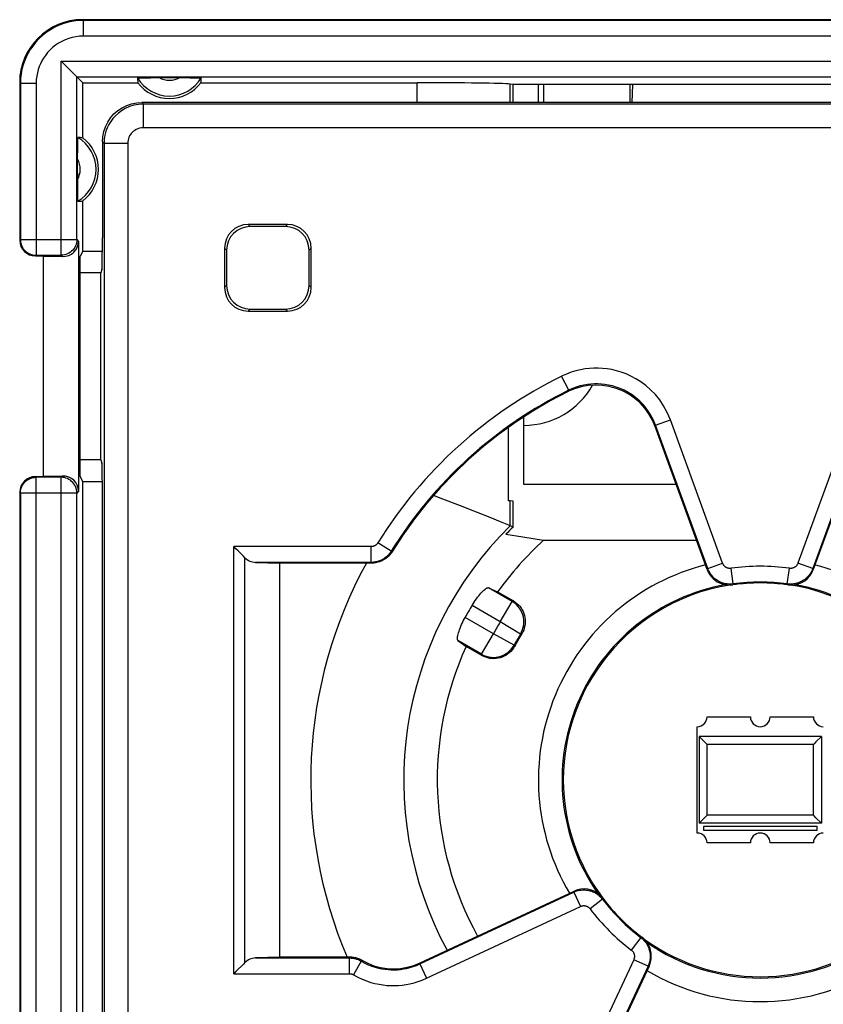
# Model space of a CAD drawing. Units: millimetres. Extents: x -79 to 43, y -24 to 41.
# Drawn here: x -13 to -2, y 7 to 20 of the extents above; entities that cross this region are included whole.
import ezdxf

# ---------------------------------------------------------------- set-up
doc = ezdxf.new("R2010")
doc.units = ezdxf.units.MM
doc.header["$LTSCALE"] = 23.1
doc.layers.get('0').update_dxf_attribs({"linetype": 'CONTINUOUS'})
for name, color, linetype in [('DRAFT', 7, 'CONTINUOUS'), ('IMPORT_IGES', 7, 'CONTINUOUS'), ('RACCORDO', 7, 'CONTINUOUS')]:
    doc.layers.add(name, color=color, linetype=linetype)

msp = doc.modelspace()

# ---------------------------------------------------------------- linework, layer by layer
at = {"color": 250, "linetype": 'CONTINUOUS'}
for p, q in [((-11.766, 19.641), (-11.775, 19.65)), ((-11.766, 19.441), (-11.766, 19.641)), ((5.416, 19.641), (-11.766, 19.641)), ((5.416, 19.441), (-11.766, 19.441)), ((-12.05, 16.659), (-12.05, 19.125)), ((-12.05, 19.125), (5.7, 19.125)), ((-11.85, 16.859), (-11.85, 18.925)), ((-11.85, 18.925), (5.5, 18.925)), ((-12.566, 18.841), (-12.575, 18.85)), ((-12.566, 18.841), (-12.566, 16.859)), ((-12.366, 18.841), (-12.566, 18.841)), ((-12.366, 18.841), (-12.366, 16.659)), ((-7.531, 18.6), (-7.531, 18.85)), ((-6.35, 18.6), (-6.35, 18.833)), ((-12.575, 16.85), (-12.566, 16.859)), ((-12.566, 16.859), (-11.85, 16.859)), ((-11.85, 16.859), (-11.828, 16.836)), ((-12.375, 16.65), (-12.366, 16.659)), ((-12.37, 16.659), (-12.366, 16.659)), ((-12.366, 16.659), (-12.05, 16.659)), ((-12.05, 16.659), (-12.034, 16.643)), ((-12.047, 16.659), (-12.05, 16.659)), ((-12.366, 13.841), (-12.375, 13.85)), ((-12.37, 13.841), (-12.366, 13.841)), ((-12.366, 6.659), (-12.366, 13.841)), ((-12.05, 13.841), (-12.366, 13.841)), ((-12.034, 13.857), (-12.05, 13.841)), ((-12.05, 6.659), (-12.05, 13.841)), ((-12.047, 13.841), (-12.05, 13.841)), ((-12.566, 13.641), (-12.575, 13.65)), ((-12.566, 13.641), (-12.566, 6.859)), ((-11.85, 13.641), (-12.566, 13.641)), ((-11.828, 13.664), (-11.85, 13.641)), ((-11.85, 6.859), (-11.85, 13.641)), ((-6.35, 13.224), (-6.35, 13.542)), ((-6.325, 12.266), (-6.624, 12.439)), ((-6.475, 12.007), (-6.325, 12.266)), ((-6.308, 12.271), (-6.325, 12.266)), ((-6.475, 12.007), (-6.834, 12.214)), ((-6.563, 11.855), (-6.921, 12.062)), ((-6.219, 11.851), (-6.475, 12.007)), ((-6.713, 11.595), (-7.012, 11.768)), ((-6.713, 11.595), (-6.563, 11.855)), ((-6.3, 11.711), (-6.563, 11.855)), ((-6.202, 11.854), (-6.219, 11.851)), ((-6.294, 11.695), (-6.3, 11.711)), ((-6.708, 11.578), (-6.713, 11.595))]:
    msp.add_line(p, q, dxfattribs=at)
at = {"color": 7, "linetype": 'CONTINUOUS'}
for p, q in [((5.425, 19.65), (-11.775, 19.65)), ((-11.851, 18.926), (-11.875, 18.951)), ((-11.85, 18.925), (-11.851, 18.926)), ((-11.775, 18.85), (-11.85, 18.925)), ((-11.04, 18.913), (-11.011, 18.914)), ((-11.011, 18.914), (-10.976, 18.914)), ((-10.976, 18.914), (-10.915, 18.914)), ((-10.915, 18.914), (-10.522, 18.915)), ((-10.522, 18.915), (-10.414, 18.914)), ((-10.414, 18.914), (-10.356, 18.914)), ((-12.575, 18.85), (-12.575, 16.85)), ((-11.775, 18.15), (-11.775, 18.85)), ((-11.775, 18.85), (-11.075, 18.85)), ((-10.275, 18.85), (-7.531, 18.85)), ((-6.313, 18.829), (-6.35, 18.833)), ((-6.313, 18.6), (-6.313, 18.829)), ((-0.037, 18.829), (-6.313, 18.829)), ((-5.991, 18.6), (-5.991, 18.829)), ((-5.925, 18.829), (-5.925, 18.6)), ((-4.825, 18.6), (-4.825, 18.829)), ((-4.798, 18.829), (-4.805, 18.6)), ((-11.84, 17.903), (-11.839, 18.011)), ((-11.839, 18.011), (-11.839, 18.069)), ((-11.839, 17.51), (-11.84, 17.903)), ((-11.839, 17.449), (-11.839, 17.51)), ((-11.839, 17.414), (-11.839, 17.449)), ((-11.838, 17.385), (-11.839, 17.414)), ((-11.775, 16.713), (-11.775, 17.35)), ((-11.828, 16.836), (-11.828, 13.664)), ((-12.275, 16.65), (-12.375, 16.65)), ((-12.275, 16.65), (-12.275, 13.85)), ((-12.275, 16.65), (-12.034, 16.643)), ((-11.775, 16.713), (-11.806, 16.65)), ((-11.806, 13.85), (-11.806, 16.65)), ((-11.775, 16.713), (-11.526, 16.713)), ((-6.37, 13.544), (-6.37, 14.475)), ((-12.375, 13.85), (-12.275, 13.85)), ((-12.034, 13.857), (-12.275, 13.85)), ((-11.775, 13.787), (-11.806, 13.85)), ((-11.775, 6.713), (-11.775, 13.787)), ((-11.775, 13.787), (-11.526, 13.787)), ((-12.575, 13.65), (-12.575, 6.85)), ((-7.206, 13.565), (-7.324, 13.609)), ((-6.978, 13.477), (-7.206, 13.565)), ((-6.313, 13.538), (-6.35, 13.542)), ((-6.313, 13.209), (-6.313, 13.538)), ((-6.775, 13.397), (-6.978, 13.477)), ((-6.605, 13.329), (-6.775, 13.397)), ((-6.474, 13.276), (-6.605, 13.329)), ((-6.403, 13.118), (-6.19, 13.083)), ((-6.19, 13.083), (-5.925, 13.041)), ((-5.925, 13.041), (-3.983, 13.041)), ((-6.624, 12.439), (-6.509, 12.387)), ((-6.509, 12.387), (-6.308, 12.271)), ((-7.012, 11.768), (-6.909, 11.694)), ((-6.708, 11.578), (-6.909, 11.694))]:
    msp.add_line(p, q, dxfattribs=at)
at = {"color": 250, "linetype": 'CONTINUOUS'}
for points in [[(-11.766, 19.641), (-11.83, 19.639), (-11.893, 19.631), (-11.954, 19.619), (-12.015, 19.602), (-12.074, 19.58), (-12.131, 19.553), (-12.186, 19.522), (-12.239, 19.487), (-12.287, 19.448), (-12.332, 19.406), (-12.374, 19.362), (-12.41, 19.316), (-12.442, 19.27), (-12.469, 19.223), (-12.493, 19.175), (-12.514, 19.125), (-12.531, 19.075), (-12.546, 19.021), (-12.557, 18.964), (-12.564, 18.904), (-12.566, 18.841)], [(-11.766, 19.441), (-11.814, 19.439), (-11.861, 19.434), (-11.907, 19.424), (-11.953, 19.412), (-11.997, 19.395), (-12.04, 19.375), (-12.081, 19.352), (-12.121, 19.325), (-12.157, 19.296), (-12.191, 19.265), (-12.222, 19.232), (-12.249, 19.197), (-12.273, 19.163), (-12.294, 19.128), (-12.312, 19.091), (-12.327, 19.055), (-12.34, 19.017), (-12.351, 18.976), (-12.359, 18.934), (-12.364, 18.889), (-12.366, 18.841)], [(-12.566, 16.859), (-12.565, 16.838), (-12.563, 16.822)], [(-11.85, 16.859), (-11.851, 16.838), (-11.854, 16.822)], [(-12.566, 13.641), (-12.565, 13.662), (-12.563, 13.678)], [(-11.85, 13.641), (-11.851, 13.662), (-11.854, 13.678)], [(-6.219, 11.851), (-6.204, 11.879), (-6.192, 11.908), (-6.183, 11.938), (-6.178, 11.969), (-6.175, 12.001), (-6.176, 12.033), (-6.181, 12.065), (-6.189, 12.096), (-6.2, 12.126), (-6.214, 12.154), (-6.231, 12.181), (-6.251, 12.206), (-6.274, 12.229), (-6.298, 12.249), (-6.325, 12.266)], [(-6.713, 11.595), (-6.684, 11.58), (-6.655, 11.569), (-6.624, 11.561), (-6.592, 11.556), (-6.56, 11.555), (-6.528, 11.557), (-6.497, 11.562), (-6.466, 11.571), (-6.436, 11.583), (-6.408, 11.598), (-6.381, 11.616), (-6.357, 11.636), (-6.336, 11.659), (-6.317, 11.683), (-6.3, 11.711)]]:
    msp.add_lwpolyline(points, dxfattribs=at)
at = {"color": 7, "linetype": 'CONTINUOUS'}
for points in [[(-11.913, 18.988), (-11.945, 19.02), (-11.964, 19.039), (-11.984, 19.059), (-12.005, 19.08), (-12.027, 19.102), (-12.05, 19.125)], [(-11.875, 18.951), (-11.899, 18.974), (-11.913, 18.988)], [(-11.079, 18.911), (-11.078, 18.911), (-11.075, 18.912), (-11.07, 18.912), (-11.062, 18.912), (-11.052, 18.913), (-11.04, 18.913)], [(-10.356, 18.914), (-10.324, 18.913), (-10.31, 18.913), (-10.298, 18.913), (-10.288, 18.912), (-10.28, 18.912), (-10.275, 18.912), (-10.272, 18.911), (-10.271, 18.911)], [(-11.839, 18.069), (-11.838, 18.101), (-11.838, 18.115), (-11.838, 18.127), (-11.837, 18.137), (-11.837, 18.145), (-11.837, 18.15), (-11.836, 18.153), (-11.836, 18.154)], [(-11.836, 17.346), (-11.836, 17.347), (-11.837, 17.35), (-11.837, 17.355), (-11.837, 17.363), (-11.838, 17.373), (-11.838, 17.385)], [(-12.563, 16.822), (-12.562, 16.818), (-12.557, 16.798), (-12.549, 16.778), (-12.54, 16.76), (-12.529, 16.742), (-12.515, 16.726), (-12.501, 16.711), (-12.484, 16.697), (-12.467, 16.686), (-12.448, 16.676), (-12.428, 16.669), (-12.408, 16.663), (-12.387, 16.66), (-12.37, 16.659)], [(-11.854, 16.822), (-11.854, 16.818), (-11.86, 16.798), (-11.867, 16.778), (-11.877, 16.759), (-11.888, 16.742), (-11.901, 16.725), (-11.916, 16.71), (-11.932, 16.697), (-11.95, 16.686), (-11.969, 16.676), (-11.988, 16.669), (-12.008, 16.663), (-12.029, 16.66), (-12.047, 16.659)], [(-12.563, 13.678), (-12.562, 13.682), (-12.557, 13.702), (-12.549, 13.722), (-12.54, 13.741), (-12.528, 13.758), (-12.515, 13.775), (-12.5, 13.79), (-12.484, 13.803), (-12.466, 13.814), (-12.448, 13.824), (-12.428, 13.831), (-12.408, 13.837), (-12.387, 13.84), (-12.37, 13.841)], [(-11.854, 13.678), (-11.854, 13.682), (-11.86, 13.702), (-11.867, 13.722), (-11.876, 13.74), (-11.888, 13.758), (-11.901, 13.774), (-11.916, 13.789), (-11.932, 13.803), (-11.95, 13.814), (-11.968, 13.824), (-11.988, 13.831), (-12.008, 13.837), (-12.029, 13.84), (-12.047, 13.841)], [(-6.313, 13.209), (-6.365, 13.231), (-6.474, 13.276)], [(-6.834, 12.214), (-6.82, 12.235), (-6.807, 12.257), (-6.792, 12.277), (-6.778, 12.298), (-6.763, 12.317), (-6.749, 12.336), (-6.735, 12.353), (-6.721, 12.369), (-6.708, 12.383), (-6.695, 12.396), (-6.683, 12.407), (-6.671, 12.417), (-6.661, 12.425), (-6.651, 12.432), (-6.642, 12.436), (-6.635, 12.439), (-6.629, 12.44), (-6.624, 12.439)], [(-3.56, 12.473), (-3.686, 12.45), (-3.81, 12.421), (-3.932, 12.385), (-4.052, 12.343), (-4.17, 12.295), (-4.284, 12.242), (-4.393, 12.184), (-4.499, 12.121), (-4.6, 12.055), (-4.694, 11.986), (-4.784, 11.914), (-4.867, 11.84)], [(-1.483, 11.84), (-1.567, 11.915), (-1.656, 11.986), (-1.751, 12.055), (-1.852, 12.122), (-1.958, 12.185), (-2.069, 12.244), (-2.184, 12.297), (-2.304, 12.345), (-2.426, 12.388), (-2.552, 12.423), (-2.681, 12.453), (-2.792, 12.473)], [(-6.308, 12.271), (-6.285, 12.256), (-6.265, 12.24), (-6.245, 12.222), (-6.228, 12.203), (-6.212, 12.182), (-6.198, 12.16), (-6.186, 12.136), (-6.176, 12.112), (-6.168, 12.087), (-6.162, 12.061), (-6.159, 12.035), (-6.158, 12.008), (-6.16, 11.981), (-6.164, 11.954), (-6.17, 11.928), (-6.178, 11.902), (-6.189, 11.878), (-6.202, 11.854)], [(-7.012, 11.768), (-7.015, 11.771), (-7.017, 11.777), (-7.019, 11.785), (-7.019, 11.794), (-7.018, 11.806), (-7.017, 11.819), (-7.014, 11.834), (-7.01, 11.85), (-7.005, 11.868), (-6.999, 11.886), (-6.993, 11.906), (-6.985, 11.927), (-6.976, 11.949), (-6.966, 11.971), (-6.956, 11.994), (-6.945, 12.017), (-6.934, 12.039), (-6.921, 12.062)], [(-6.294, 11.695), (-6.308, 11.672), (-6.324, 11.65), (-6.341, 11.63), (-6.361, 11.612), (-6.382, 11.595), (-6.404, 11.58), (-6.427, 11.568), (-6.452, 11.557), (-6.477, 11.549), (-6.502, 11.543), (-6.529, 11.539), (-6.555, 11.538), (-6.582, 11.539), (-6.609, 11.542), (-6.635, 11.548), (-6.66, 11.556), (-6.684, 11.566), (-6.708, 11.578)]]:
    msp.add_lwpolyline(points, dxfattribs=at)
for centre, radius, start, end in [((-10.675, 19.15), 0.469, 210.5875, 329.4125), ((-10.675, 19.15), 0.5, 216.8699, 323.1301), ((-12.075, 17.75), 0.469, 300.5875, 59.4125), ((-12.075, 17.75), 0.5, 306.8699, 53.1301), ((-3.175, 10), 4.488, 134.3623, 135.996), ((-3.175, 10), 4.1, 132.1236, 144.4013), ((-3.175, 10), 4.276, 148.8244, 151.1756), ((-3.175, 10), 3.55, 148.5109, 151.4891), ((-3.175, 10), 2.5, 132.6001, 216.9672), ((-3.175, 10), 4.1, 155.5987, 208.9251), ((-3.175, 10), 2.5, 231.7844, 308.2151)]:
    msp.add_arc(centre, radius, start, end, dxfattribs=at)
at = {"color": 250, "linetype": 'CONTINUOUS'}
for centre, radius, start, end in [((-10.675, 19.15), 0.269, 240.8912, 299.1088), ((-12.075, 17.75), 0.269, 330.8912, 29.1088), ((-3.175, 10), 4.525, 134.5583, 208.5553), ((-3.175, 10), 5.706, 151.1867, 203.2241), ((-3.175, 10), 2.816, 104.1878, 210.7207), ((-3.175, 10), 2.816, 329.2793, 75.8122), ((-3.175, 10), 2.516, 99.9971, 214.9815), ((-3.175, 10), 2.516, 325.019, 79.9815), ((-3.175, 10), 3.862, 148.6983, 151.3017), ((-3.175, 10), 3.562, 148.6983, 151.3017), ((-3.175, 10), 2.516, 234.9971, 305.0029), ((-3.175, 10), 2.816, 239.2763, 300.7237)]:
    msp.add_arc(centre, radius, start, end, dxfattribs=at)
at = {"color": 7, "linetype": 'CONTINUOUS'}
for centre, major_axis, ratio, start_param, end_param in [((-11.775, 18.85), (0.566, -0.566), 0.999695, 2.356347, 3.926839), ((-10.675, 18.917), (0, 0.467), 0.866047, -4.700462, -4.568991), ((-10.675, 18.917), (0, 0.467), 0.866047, -1.714194, -1.582723), ((-7.531, 18.829), (1.2, 0), 0.017455, 0.174533, 1.570796), ((-11.842, 17.75), (0.467, 0), 0.866047, 1.427399, 1.55887), ((-11.842, 17.75), (0.467, 0), 0.866047, -1.55887, -1.427399), ((-12.375, 16.85), (0.141, 0.141), 0.999695, 2.356347, 3.926839), ((-12.034, 16.843), (0.191, -0.081), 0.957311, -1.183111, 0.387381), ((-12.375, 13.65), (0.141, -0.141), 0.999695, 2.356347, 3.926839), ((-12.034, 13.657), (0.191, 0.081), 0.957311, -0.387381, 1.183111), ((-7.531, 13.538), (1.2, 0), 0.017455, 0.174533, 0.25268)]:
    msp.add_ellipse(centre, major_axis=major_axis, ratio=ratio, start_param=start_param, end_param=end_param, dxfattribs=at)
at = {"layer": 'DRAFT', "color": 7, "linetype": 'CONTINUOUS'}
for p, q in [((-5.991, 18.6), (-5.991, 18.829)), ((-5.925, 18.829), (-5.925, 18.6)), ((-4.825, 18.6), (-4.825, 18.829)), ((-11.546, 16.437), (-11.806, 16.437)), ((-11.546, 14.063), (-11.546, 16.437)), ((-11.546, 14.063), (-11.806, 14.063)), ((-9.275, 7.75), (-9.275, 12.75))]:
    msp.add_line(p, q, dxfattribs=at)
at = {"layer": 'IMPORT_IGES', "color": 7, "linetype": 'CONTINUOUS'}
for p, q in [((-4.675, 14.75), (-4.675, 14.755)), ((-6.175, 13.75), (-6.175, 14.608)), ((-4.241, 13.75), (-6.175, 13.75)), ((-3.85, 10.8), (-3.3, 10.8)), ((-3.05, 10.8), (-2.5, 10.8)), ((-3.975, 9.325), (-3.975, 10.675)), ((-3.95, 10.55), (-3.95, 9.45)), ((-2.4, 10.55), (-3.95, 10.55)), ((-3.949, 10.549), (-3.949, 10.549)), ((-2.401, 10.549), (-2.401, 10.549)), ((-2.4, 10.55), (-2.4, 9.45)), ((-2.4, 9.45), (-3.95, 9.45)), ((-3.949, 9.451), (-3.949, 9.451)), ((-3.891, 9.358), (-3.891, 9.414)), ((-3.891, 9.414), (-2.459, 9.414)), ((-2.459, 9.414), (-2.459, 9.358)), ((-2.401, 9.451), (-2.401, 9.451)), ((-2.459, 9.358), (-3.891, 9.358)), ((-3.3, 9.2), (-3.85, 9.2)), ((-2.5, 9.2), (-3.05, 9.2))]:
    msp.add_line(p, q, dxfattribs=at)
at = {"layer": 'IMPORT_IGES', "color": 250, "linetype": 'CONTINUOUS'}
for p, q in [((-3.85, 9.55), (-3.85, 10.45)), ((-2.5, 10.45), (-3.85, 10.45)), ((-2.5, 9.55), (-2.5, 10.45)), ((-2.5, 9.55), (-3.85, 9.55))]:
    msp.add_line(p, q, dxfattribs=at)
at = {"layer": 'IMPORT_IGES', "color": 7, "linetype": 'CONTINUOUS'}
for points in [[(-3.95, 10.55), (-3.95, 10.55), (-3.881, 10.481)], [(-2.4, 10.55), (-2.4, 10.55), (-2.469, 10.481)], [(-3.881, 10.481), (-3.858, 10.458), (-3.85, 10.45)], [(-2.469, 10.481), (-2.492, 10.458), (-2.5, 10.45)], [(-3.95, 9.45), (-3.95, 9.45), (-3.881, 9.519)], [(-3.881, 9.519), (-3.858, 9.542), (-3.85, 9.55)], [(-2.469, 9.519), (-2.492, 9.542), (-2.5, 9.55)], [(-2.4, 9.45), (-2.4, 9.45), (-2.469, 9.519)]]:
    msp.add_lwpolyline(points, dxfattribs=at)
for centre, radius, start, end in [((-6.175, 15.5), 1, 270, 330.6262), ((-3.975, 10.8), 0.125, 270, 360), ((-3.175, 10.8), 0.125, 180, 360), ((-2.375, 10.8), 0.125, 180, 270), ((-3.975, 9.2), 0.125, 0, 90), ((-3.175, 9.2), 0.125, 0, 180), ((-2.375, 9.2), 0.125, 90, 180)]:
    msp.add_arc(centre, radius, start, end, dxfattribs=at)
at = {"layer": 'RACCORDO', "color": 7, "linetype": 'CONTINUOUS'}
for p, q in [((-4.798, 18.829), (-4.805, 18.6)), ((4.675, 18.6), (-11.025, 18.6)), ((-11.525, 18.1), (-11.525, 16.88)), ((-9.175, 17.05), (-9.675, 17.05)), ((-9.201, 17.024), (-9.649, 17.024)), ((-9.975, 16.75), (-9.975, 16.25)), ((-8.875, 16.25), (-8.875, 16.75)), ((-9.949, 16.724), (-9.949, 16.276)), ((-8.901, 16.276), (-8.901, 16.724)), ((-11.532, 16.48), (-11.546, 16.437)), ((-9.675, 15.95), (-9.175, 15.95)), ((-9.649, 15.976), (-9.201, 15.976)), ((-3.848, 12.67), (-4.509, 14.486)), ((-1.841, 14.486), (-2.502, 12.67)), ((-11.546, 14.063), (-11.532, 14.02)), ((-11.525, 6.88), (-11.525, 13.62)), ((-9.582, 12.761), (-9.275, 12.75)), ((-8.108, 12.75), (-9.275, 12.75)), ((-7.494, 7.676), (-5.539, 8.588)), ((-9.275, 7.75), (-9.582, 7.739)), ((-8.384, 7.75), (-9.275, 7.75)), ((-4.587, 7.636), (-5.403, 5.885))]:
    msp.add_line(p, q, dxfattribs=at)
at = {"layer": 'RACCORDO', "color": 250, "linetype": 'CONTINUOUS'}
for p, q in [((-11.025, 18.6), (-11.004, 18.579)), ((-11.004, 18.279), (-11.004, 18.579)), ((4.654, 18.579), (-11.004, 18.579)), ((4.654, 18.279), (-11.004, 18.279)), ((-11.525, 18.1), (-11.504, 18.079)), ((-11.504, 18.079), (-11.504, 2.421)), ((-11.204, 18.079), (-11.504, 18.079)), ((-11.204, 18.079), (-11.204, 2.421)), ((-9.675, 17.05), (-9.649, 17.024)), ((-9.175, 17.05), (-9.201, 17.024)), ((-9.975, 16.75), (-9.949, 16.724)), ((-8.875, 16.75), (-8.901, 16.724)), ((-9.975, 16.25), (-9.949, 16.276)), ((-8.875, 16.25), (-8.901, 16.276)), ((-9.675, 15.95), (-9.649, 15.976)), ((-9.175, 15.95), (-9.201, 15.976)), ((-5.607, 14.945), (-5.696, 15.124)), ((-5.607, 14.945), (-5.615, 14.929)), ((-4.503, 14.501), (-4.509, 14.486)), ((-4.503, 14.501), (-4.315, 14.569)), ((-3.841, 12.682), (-4.503, 14.501)), ((-3.653, 12.75), (-4.315, 14.569)), ((-2.035, 14.569), (-2.697, 12.75)), ((-1.847, 14.501), (-2.509, 12.682)), ((-7.859, 12.903), (-8.029, 13.008)), ((-9.858, 7.539), (-9.858, 12.961)), ((-8.114, 12.961), (-9.858, 12.961)), ((-8.114, 12.761), (-8.114, 12.961)), ((-7.853, 12.892), (-7.859, 12.903)), ((-9.716, 7.681), (-9.716, 12.819)), ((-8.114, 12.761), (-9.582, 12.761)), ((-8.108, 12.75), (-8.114, 12.761)), ((-3.841, 12.682), (-3.653, 12.75)), ((-2.509, 12.682), (-2.697, 12.75)), ((-3.841, 12.682), (-3.848, 12.67)), ((-3.518, 12.487), (-3.546, 12.685)), ((-2.832, 12.487), (-2.804, 12.685)), ((-2.502, 12.67), (-2.509, 12.682)), ((-3.518, 12.487), (-3.524, 12.475)), ((-2.826, 12.475), (-2.832, 12.487)), ((-7.497, 7.663), (-5.542, 8.575)), ((-5.539, 8.588), (-5.542, 8.575)), ((-5.542, 8.575), (-5.458, 8.394)), ((-7.413, 7.482), (-5.458, 8.394)), ((-5.176, 8.484), (-5.336, 8.363)), ((-5.173, 8.497), (-5.176, 8.484)), ((-4.691, 7.999), (-4.678, 8.002)), ((-4.691, 7.999), (-4.812, 7.839)), ((-8.391, 7.739), (-8.384, 7.75)), ((-9.582, 7.739), (-8.391, 7.739)), ((-8.391, 7.739), (-8.391, 7.539)), ((-8.239, 7.698), (-8.34, 7.526)), ((-8.234, 7.709), (-8.239, 7.698)), ((-7.494, 7.676), (-7.497, 7.663)), ((-7.497, 7.663), (-7.413, 7.482)), ((-4.781, 7.717), (-5.6, 5.963)), ((-4.6, 7.633), (-5.418, 5.878)), ((-4.6, 7.633), (-4.781, 7.717)), ((-4.6, 7.633), (-4.587, 7.636)), ((-9.858, 7.539), (-8.391, 7.539))]:
    msp.add_line(p, q, dxfattribs=at)
at = {"layer": 'RACCORDO', "color": 7, "linetype": 'CONTINUOUS'}
for points in [[(-11.525, 18.1), (-11.521, 18.165), (-11.508, 18.229), (-11.487, 18.291), (-11.458, 18.35), (-11.422, 18.404), (-11.379, 18.454), (-11.329, 18.497), (-11.275, 18.533), (-11.216, 18.562), (-11.154, 18.583), (-11.09, 18.596), (-11.025, 18.6)], [(-4.509, 14.486), (-4.544, 14.567), (-4.588, 14.645), (-4.641, 14.718), (-4.701, 14.784), (-4.769, 14.843), (-4.843, 14.894), (-4.922, 14.937), (-5.005, 14.97), (-5.092, 14.994), (-5.181, 15.008), (-5.271, 15.012), (-5.36, 15.006), (-5.448, 14.99), (-5.534, 14.964), (-5.616, 14.929)], [(-5.615, 14.929), (-5.841, 14.81), (-6.062, 14.681), (-6.276, 14.542), (-6.484, 14.393), (-6.684, 14.235), (-6.877, 14.068), (-7.062, 13.891), (-7.238, 13.707), (-7.406, 13.514), (-7.565, 13.314), (-7.714, 13.106), (-7.853, 12.892)], [(-9.757, 12.859), (-9.804, 12.907), (-9.83, 12.934), (-9.858, 12.961)], [(-7.853, 12.892), (-7.873, 12.865), (-7.895, 12.839), (-7.92, 12.816), (-7.948, 12.797), (-7.977, 12.78), (-8.009, 12.767), (-8.041, 12.758), (-8.075, 12.752), (-8.108, 12.75)], [(-9.716, 12.819), (-9.736, 12.838), (-9.757, 12.859)], [(-3.848, 12.67), (-3.835, 12.638), (-3.818, 12.609), (-3.798, 12.582), (-3.775, 12.557), (-3.749, 12.534), (-3.721, 12.515), (-3.691, 12.499), (-3.659, 12.487), (-3.626, 12.479), (-3.592, 12.474), (-3.558, 12.473), (-3.524, 12.475)], [(-2.826, 12.475), (-2.78, 12.473), (-2.735, 12.476), (-2.691, 12.487), (-2.649, 12.504), (-2.61, 12.528), (-2.575, 12.557), (-2.545, 12.59), (-2.521, 12.628), (-2.502, 12.67)], [(-5.173, 8.497), (-5.203, 8.531), (-5.237, 8.56), (-5.276, 8.584), (-5.318, 8.601), (-5.362, 8.612), (-5.407, 8.616), (-5.452, 8.614), (-5.496, 8.604), (-5.539, 8.588)], [(-4.587, 7.636), (-4.574, 7.668), (-4.565, 7.701), (-4.56, 7.734), (-4.559, 7.768), (-4.561, 7.802), (-4.568, 7.836), (-4.578, 7.868), (-4.591, 7.899), (-4.609, 7.928), (-4.629, 7.956), (-4.652, 7.98), (-4.678, 8.002)], [(-8.234, 7.709), (-8.257, 7.722), (-8.281, 7.732), (-8.306, 7.74), (-8.332, 7.745), (-8.358, 7.749), (-8.384, 7.75)], [(-9.757, 7.64), (-9.805, 7.593), (-9.831, 7.567), (-9.858, 7.539)], [(-9.716, 7.681), (-9.735, 7.661), (-9.757, 7.64)], [(-8.234, 7.709), (-8.157, 7.671), (-8.078, 7.64), (-7.995, 7.618), (-7.911, 7.605), (-7.826, 7.601), (-7.74, 7.607), (-7.656, 7.621), (-7.574, 7.644), (-7.494, 7.676)]]:
    msp.add_lwpolyline(points, dxfattribs=at)
at = {"layer": 'RACCORDO', "color": 250, "linetype": 'CONTINUOUS'}
for points in [[(-11.004, 18.579), (-11.067, 18.575), (-11.127, 18.563), (-11.183, 18.546), (-11.235, 18.523), (-11.281, 18.495), (-11.323, 18.464), (-11.359, 18.431), (-11.391, 18.396), (-11.419, 18.359), (-11.443, 18.319), (-11.463, 18.278), (-11.48, 18.233), (-11.493, 18.185), (-11.501, 18.133), (-11.504, 18.079)], [(-11.004, 18.279), (-11.03, 18.277), (-11.054, 18.272), (-11.076, 18.266), (-11.096, 18.257), (-11.115, 18.245), (-11.132, 18.233), (-11.146, 18.22), (-11.159, 18.206), (-11.17, 18.191), (-11.18, 18.175), (-11.188, 18.159), (-11.194, 18.141), (-11.199, 18.121), (-11.202, 18.101), (-11.204, 18.079)], [(-4.315, 14.569), (-4.357, 14.662), (-4.402, 14.747), (-4.452, 14.823), (-4.507, 14.892), (-4.567, 14.952), (-4.627, 15.006), (-4.69, 15.052), (-4.753, 15.092), (-4.816, 15.126), (-4.879, 15.154), (-4.941, 15.176), (-5.001, 15.194), (-5.061, 15.208), (-5.119, 15.218), (-5.176, 15.224), (-5.232, 15.227), (-5.287, 15.227), (-5.343, 15.223), (-5.399, 15.216), (-5.456, 15.207), (-5.514, 15.193), (-5.574, 15.174), (-5.634, 15.151), (-5.696, 15.124)], [(-4.503, 14.501), (-4.534, 14.575), (-4.571, 14.643), (-4.613, 14.704), (-4.657, 14.759), (-4.704, 14.808), (-4.753, 14.85), (-4.803, 14.887), (-4.853, 14.919), (-4.904, 14.946), (-4.954, 14.969), (-5.003, 14.987), (-5.052, 15.001), (-5.1, 15.012), (-5.146, 15.02), (-5.192, 15.025), (-5.237, 15.027), (-5.281, 15.027), (-5.325, 15.024), (-5.37, 15.019), (-5.416, 15.011), (-5.462, 15), (-5.51, 14.985), (-5.559, 14.967), (-5.607, 14.945)], [(-8.029, 13.008), (-8.032, 13.004), (-8.034, 13.001), (-8.037, 12.998), (-8.039, 12.995), (-8.042, 12.992), (-8.045, 12.989), (-8.048, 12.986), (-8.051, 12.983), (-8.054, 12.981), (-8.057, 12.978), (-8.061, 12.976), (-8.064, 12.974), (-8.068, 12.972), (-8.071, 12.97), (-8.075, 12.969), (-8.079, 12.967), (-8.083, 12.966), (-8.087, 12.964), (-8.091, 12.963), (-8.095, 12.962), (-8.1, 12.962), (-8.104, 12.961), (-8.109, 12.961), (-8.114, 12.961)], [(-7.859, 12.903), (-7.866, 12.892), (-7.874, 12.882), (-7.881, 12.872), (-7.889, 12.862), (-7.897, 12.854), (-7.906, 12.845), (-7.915, 12.837), (-7.924, 12.829), (-7.934, 12.821), (-7.943, 12.814), (-7.954, 12.807), (-7.964, 12.801), (-7.975, 12.795), (-7.986, 12.79), (-7.997, 12.785), (-8.009, 12.78), (-8.02, 12.776), (-8.032, 12.772), (-8.045, 12.769), (-8.058, 12.766), (-8.071, 12.764), (-8.085, 12.762), (-8.099, 12.761), (-8.114, 12.761)], [(-3.546, 12.685), (-3.553, 12.685), (-3.559, 12.684), (-3.566, 12.684), (-3.572, 12.685), (-3.578, 12.686), (-3.583, 12.687), (-3.589, 12.689), (-3.594, 12.69), (-3.599, 12.692), (-3.603, 12.694), (-3.608, 12.697), (-3.612, 12.699), (-3.616, 12.702), (-3.619, 12.704), (-3.623, 12.707), (-3.626, 12.71), (-3.629, 12.713), (-3.632, 12.716), (-3.635, 12.719), (-3.638, 12.722), (-3.64, 12.726), (-3.643, 12.729), (-3.645, 12.733), (-3.647, 12.737), (-3.649, 12.741), (-3.651, 12.745), (-3.653, 12.75)], [(-2.697, 12.75), (-2.699, 12.744), (-2.702, 12.738), (-2.706, 12.732), (-2.709, 12.727), (-2.713, 12.722), (-2.716, 12.717), (-2.72, 12.713), (-2.724, 12.71), (-2.728, 12.706), (-2.732, 12.703), (-2.736, 12.7), (-2.74, 12.698), (-2.744, 12.696), (-2.748, 12.694), (-2.752, 12.692), (-2.756, 12.69), (-2.761, 12.689), (-2.765, 12.688), (-2.769, 12.687), (-2.773, 12.686), (-2.777, 12.685), (-2.781, 12.685), (-2.786, 12.684), (-2.79, 12.684), (-2.795, 12.684), (-2.8, 12.685), (-2.804, 12.685)], [(-3.518, 12.487), (-3.539, 12.485), (-3.559, 12.484), (-3.578, 12.485), (-3.597, 12.487), (-3.615, 12.49), (-3.632, 12.493), (-3.648, 12.498), (-3.663, 12.503), (-3.678, 12.509), (-3.691, 12.515), (-3.704, 12.522), (-3.717, 12.529), (-3.728, 12.537), (-3.739, 12.544), (-3.75, 12.553), (-3.76, 12.561), (-3.769, 12.57), (-3.778, 12.579), (-3.787, 12.589), (-3.795, 12.599), (-3.803, 12.609), (-3.81, 12.62), (-3.817, 12.631), (-3.824, 12.643), (-3.83, 12.655), (-3.836, 12.668), (-3.841, 12.682)], [(-2.509, 12.682), (-2.517, 12.662), (-2.526, 12.644), (-2.535, 12.627), (-2.546, 12.612), (-2.556, 12.597), (-2.568, 12.584), (-2.579, 12.572), (-2.591, 12.56), (-2.603, 12.55), (-2.615, 12.541), (-2.627, 12.533), (-2.64, 12.525), (-2.652, 12.519), (-2.664, 12.513), (-2.676, 12.507), (-2.688, 12.502), (-2.7, 12.498), (-2.713, 12.495), (-2.725, 12.492), (-2.737, 12.489), (-2.75, 12.487), (-2.763, 12.486), (-2.776, 12.485), (-2.79, 12.484), (-2.803, 12.485), (-2.817, 12.486), (-2.832, 12.487)], [(-5.542, 8.575), (-5.523, 8.583), (-5.504, 8.589), (-5.485, 8.595), (-5.467, 8.598), (-5.449, 8.601), (-5.431, 8.602), (-5.415, 8.603), (-5.398, 8.602), (-5.383, 8.601), (-5.368, 8.599), (-5.353, 8.596), (-5.339, 8.593), (-5.326, 8.589), (-5.313, 8.585), (-5.301, 8.58), (-5.289, 8.575), (-5.277, 8.569), (-5.266, 8.563), (-5.255, 8.556), (-5.244, 8.549), (-5.234, 8.542), (-5.224, 8.534), (-5.214, 8.525), (-5.204, 8.516), (-5.195, 8.506), (-5.185, 8.495), (-5.176, 8.484)], [(-5.458, 8.394), (-5.451, 8.396), (-5.445, 8.398), (-5.439, 8.4), (-5.433, 8.402), (-5.427, 8.402), (-5.421, 8.403), (-5.415, 8.403), (-5.41, 8.403), (-5.404, 8.402), (-5.399, 8.402), (-5.395, 8.401), (-5.39, 8.4), (-5.386, 8.398), (-5.381, 8.397), (-5.377, 8.395), (-5.373, 8.394), (-5.369, 8.392), (-5.366, 8.39), (-5.362, 8.387), (-5.358, 8.385), (-5.355, 8.383), (-5.352, 8.38), (-5.348, 8.377), (-5.345, 8.374), (-5.342, 8.371), (-5.339, 8.367), (-5.336, 8.363)], [(-4.691, 7.999), (-4.675, 7.986), (-4.66, 7.972), (-4.647, 7.958), (-4.635, 7.943), (-4.624, 7.929), (-4.615, 7.914), (-4.607, 7.899), (-4.6, 7.885), (-4.593, 7.87), (-4.588, 7.856), (-4.584, 7.842), (-4.58, 7.829), (-4.577, 7.815), (-4.575, 7.802), (-4.574, 7.789), (-4.573, 7.776), (-4.572, 7.763), (-4.572, 7.75), (-4.573, 7.737), (-4.574, 7.724), (-4.576, 7.711), (-4.578, 7.699), (-4.581, 7.686), (-4.585, 7.673), (-4.589, 7.659), (-4.594, 7.646), (-4.6, 7.633)], [(-4.812, 7.839), (-4.806, 7.835), (-4.801, 7.83), (-4.797, 7.826), (-4.793, 7.821), (-4.789, 7.816), (-4.786, 7.811), (-4.784, 7.806), (-4.781, 7.801), (-4.779, 7.797), (-4.777, 7.792), (-4.776, 7.787), (-4.775, 7.783), (-4.774, 7.778), (-4.773, 7.774), (-4.772, 7.769), (-4.772, 7.765), (-4.772, 7.761), (-4.772, 7.756), (-4.772, 7.752), (-4.773, 7.748), (-4.773, 7.744), (-4.774, 7.739), (-4.775, 7.735), (-4.776, 7.731), (-4.778, 7.726), (-4.779, 7.722), (-4.781, 7.717)], [(-8.391, 7.739), (-8.38, 7.739), (-8.369, 7.738), (-8.359, 7.738), (-8.349, 7.736), (-8.339, 7.735), (-8.329, 7.733), (-8.319, 7.73), (-8.309, 7.728), (-8.299, 7.725), (-8.29, 7.722), (-8.28, 7.718), (-8.27, 7.714), (-8.26, 7.709), (-8.25, 7.704), (-8.239, 7.698)], [(-8.239, 7.698), (-8.194, 7.674), (-8.15, 7.653), (-8.105, 7.635), (-8.062, 7.621), (-8.02, 7.61), (-7.978, 7.601), (-7.937, 7.595), (-7.897, 7.591), (-7.858, 7.589), (-7.819, 7.588), (-7.781, 7.59), (-7.743, 7.594), (-7.704, 7.599), (-7.664, 7.607), (-7.623, 7.617), (-7.582, 7.629), (-7.54, 7.645), (-7.497, 7.663)], [(-8.391, 7.539), (-8.387, 7.539), (-8.384, 7.539), (-8.38, 7.539), (-8.377, 7.538), (-8.373, 7.538), (-8.37, 7.537), (-8.367, 7.536), (-8.364, 7.536), (-8.36, 7.535), (-8.357, 7.534), (-8.354, 7.532), (-8.351, 7.531), (-8.347, 7.529), (-8.344, 7.528), (-8.34, 7.526)], [(-8.34, 7.526), (-8.284, 7.496), (-8.228, 7.47), (-8.173, 7.447), (-8.119, 7.429), (-8.066, 7.415), (-8.014, 7.405), (-7.963, 7.396), (-7.913, 7.391), (-7.864, 7.389), (-7.816, 7.388), (-7.768, 7.39), (-7.72, 7.395), (-7.671, 7.402), (-7.621, 7.411), (-7.57, 7.424), (-7.519, 7.44), (-7.466, 7.459), (-7.413, 7.482)]]:
    msp.add_lwpolyline(points, dxfattribs=at)
for radius, start, end in [(5.711, 116.1927, 148.2158), (5.511, 116.1927, 148.2158), (2.711, 82.1413, 97.8587), (2.511, 82.1413, 97.8587), (2.511, 217.1413, 232.8587), (2.711, 217.1413, 232.8587)]:
    msp.add_arc((-3.175, 10), radius, start, end, dxfattribs=at)
at = {"layer": 'RACCORDO', "color": 7, "linetype": 'CONTINUOUS'}
for start, end in [(81.9664, 98.0336), (216.9664, 233.0336)]:
    msp.add_arc((-3.175, 10), 2.5, start, end, dxfattribs=at)
for centre, major_axis, ratio, start_param, end_param in [((-9.675, 16.75), (-0.212, 0.212), 0.999695, -0.785246, 0.785246), ((-9.649, 16.724), (0.212, -0.212), 0.999695, 2.356347, 3.926839), ((-9.201, 16.724), (-0.212, -0.212), 0.999695, 2.356347, 3.926839), ((-9.175, 16.75), (0.212, 0.212), 0.999695, -0.785246, 0.785246), ((-11.532, 16.88), (0, 0.4), 0.017455, -3.089233, -1.570796), ((-9.675, 16.25), (0.212, 0.212), 0.999695, 2.356347, 3.926839), ((-9.649, 16.276), (0.212, 0.212), 0.999695, 2.356347, 3.926839), ((-9.201, 16.276), (-0.212, 0.212), 0.999695, 2.356347, 3.926839), ((-9.175, 16.25), (-0.212, 0.212), 0.999695, -3.926839, -2.356347), ((-11.532, 13.62), (0, 0.4), 0.017455, -1.570796, -0.05236), ((-9.575, 12.961), (0, 0.2), 1, -3.926991, -3.176499), ((-9.575, 7.539), (0, 0.2), 1, 0.034907, 0.785398)]:
    msp.add_ellipse(centre, major_axis=major_axis, ratio=ratio, start_param=start_param, end_param=end_param, dxfattribs=at)

doc.saveas('drawing.dxf')
